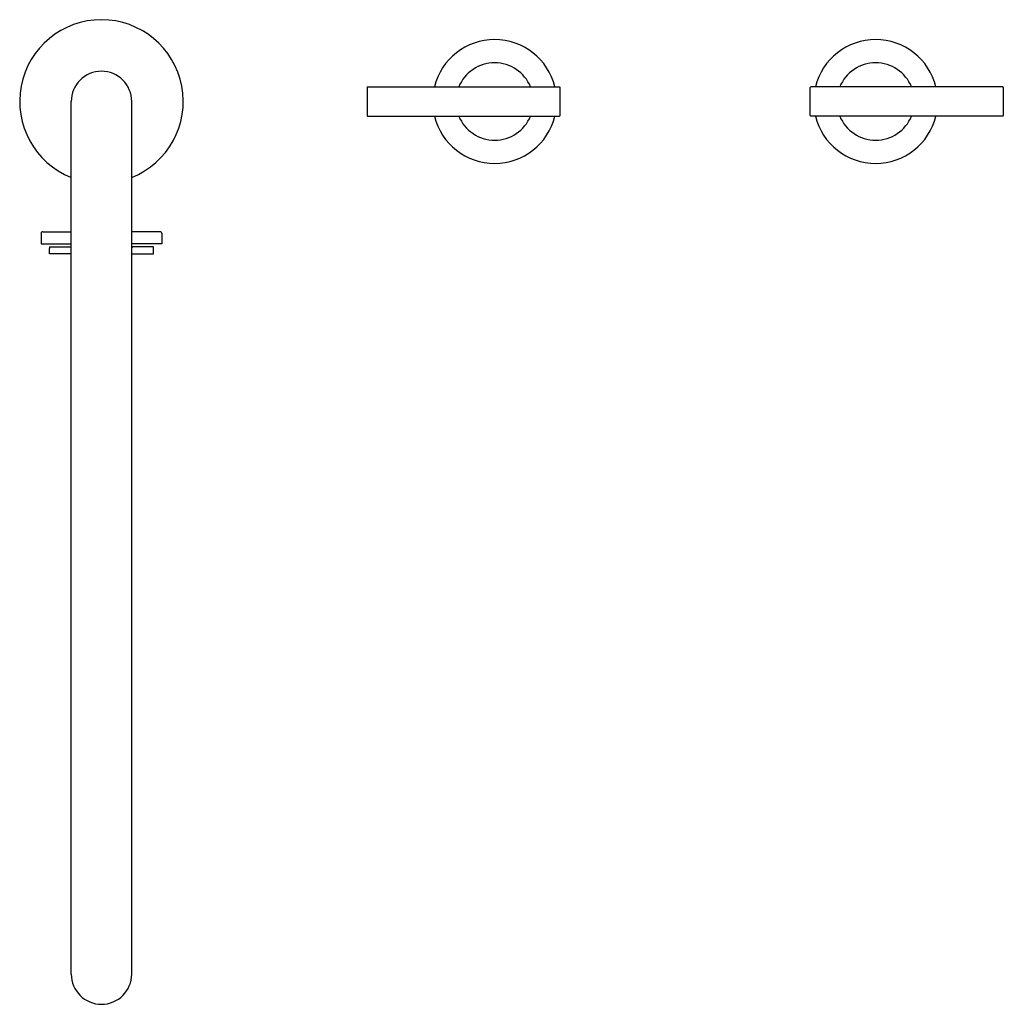
# Model space of a CAD drawing. Extents: x 4762 to 4782.4, y 507.4 to 527.8.
import ezdxf

# ---------------------------------------------------------------- set-up
doc = ezdxf.new("R2010")
doc.units = 0
doc.header["$LTSCALE"] = 0.64311
doc.layers.get('0').update_dxf_attribs({"color": 255, "linetype": 'CONTINUOUS'})
doc.layers.get('DEFPOINTS').update_dxf_attribs({"linetype": 'CONTINUOUS'})
doc.styles.get("Standard").update_dxf_attribs({"font": 'txt', "width": 0.8})

msp = doc.modelspace()

# ---------------------------------------------------------------- linework, layer by layer
for p, q in [((4769.216, 526.369), (4773.186, 526.369)), ((4782.346, 526.369), (4778.376, 526.369)), ((4769.206, 526.359), (4769.206, 525.779)), ((4773.196, 525.779), (4773.196, 526.359)), ((4778.366, 525.779), (4778.366, 526.359)), ((4782.356, 526.359), (4782.356, 525.779)), ((4763.093, 508.038), (4763.093, 526.069)), ((4764.343, 508.038), (4764.343, 526.069)), ((4769.216, 525.769), (4773.186, 525.769)), ((4782.346, 525.769), (4778.376, 525.769)), ((4762.473, 523.347), (4762.473, 523.127)), ((4762.503, 523.377), (4763.093, 523.377)), ((4764.933, 523.377), (4764.343, 523.377)), ((4764.963, 523.347), (4764.963, 523.127)), ((4762.473, 523.127), (4763.093, 523.127)), ((4764.963, 523.127), (4764.343, 523.127)), ((4762.643, 522.919), (4762.643, 523.029)), ((4763.093, 522.919), (4762.643, 522.919)), ((4762.652, 523.069), (4763.093, 523.069)), ((4764.793, 523.069), (4764.343, 523.069)), ((4764.343, 522.919), (4764.793, 522.919)), ((4764.793, 522.919), (4764.793, 523.069))]:
    msp.add_line(p, q)
for centre, radius, start, end in [((4763.718, 526.069), 1.69, 291.7047, 248.2953), ((4771.844, 526.069), 1.28, 13.5548, 166.4452), ((4779.718, 526.069), 1.28, 13.5548, 166.4452), ((4771.844, 526.069), 0.8, 22.0243, 157.9757), ((4779.718, 526.069), 0.8, 22.0243, 157.9757), ((4763.718, 526.069), 0.625, 0, 180), ((4769.216, 526.359), 0.01, 90, 179.9847), ((4773.186, 526.359), 0.01, 0.0153, 90), ((4778.376, 526.359), 0.01, 90, 179.9847), ((4782.346, 526.359), 0.01, 0.0153, 90), ((4769.216, 525.779), 0.01, 180.0153, 270), ((4771.844, 526.069), 1.28, 193.5548, 346.4452), ((4771.844, 526.069), 0.8, 202.0243, 337.9757), ((4773.186, 525.779), 0.01, 270, 359.9847), ((4778.376, 525.779), 0.01, 180.0153, 270), ((4779.718, 526.069), 1.28, 193.5548, 346.4452), ((4779.718, 526.069), 0.8, 202.0243, 337.9757), ((4782.346, 525.779), 0.01, 270, 359.9847), ((4762.503, 523.347), 0.03, 89.9865, 180), ((4764.933, 523.347), 0.03, 0, 90.0135), ((4763.857, 522.788), 1.238, 166.8539, 168.7601), ((4764.2, 523.316), 0.299, 298.5757, 304.5059), ((4763.718, 508.038), 0.625, 180, 0)]:
    msp.add_arc(centre, radius, start, end)

# ---------------------------------------------------------------- texts
at = {"layer": 'DEFPOINTS'}
for tag, p, s in [('MODELNUMBER', (4763.718, 526.073), 'K-14403T-4'), ('TRADENAME', (4763.718, 526.071), 'LAMINAR'), ('PRODUCT', (4763.718, 526.069), 'BATHROOM SINK FAUCET')]:
    msp.add_attdef(tag, p, s, height=0.001, dxfattribs=at)

doc.saveas('drawing.dxf')
